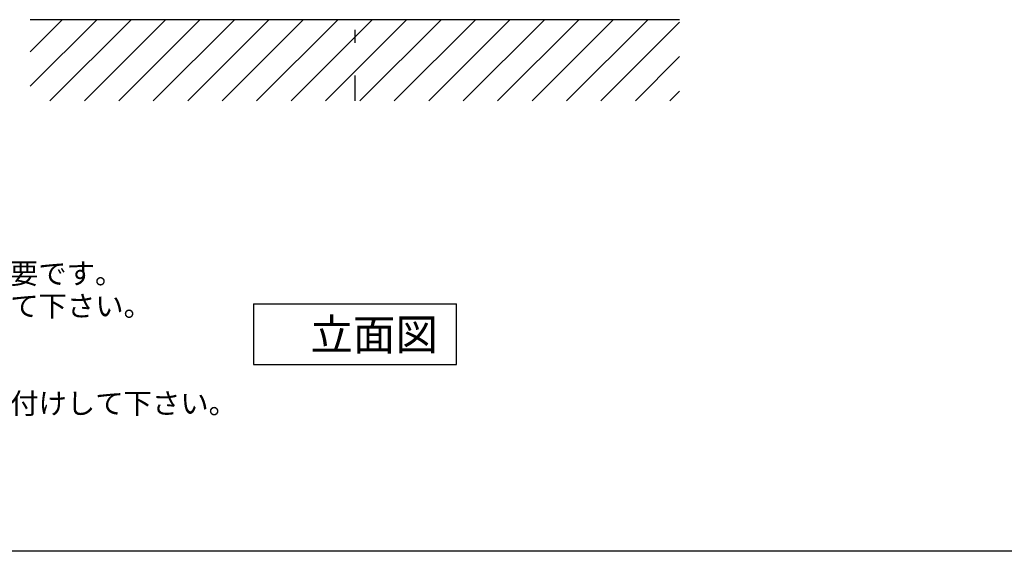
# Model space of a CAD drawing. Extents: x 100 to 4100, y 100 to 2870.
# Drawn here: x 887 to 2100, y 100 to 755 of the extents above; entities that cross this region are included whole.
import ezdxf

# ---------------------------------------------------------------- set-up
doc = ezdxf.new("R2010")
doc.units = 0
doc.header["$LTSCALE"] = 8
doc.linetypes.add('CENTER2', pattern=[24, 12, -5, 2, -5])
for name, color, linetype in [('0-2', 4, 'CONTINUOUS'), ('B-1', 6, 'CONTINUOUS'), ('F-1', 1, 'CENTER2')]:
    doc.layers.add(name, color=color, linetype=linetype)
doc.styles.get("Standard").update_dxf_attribs({"font": 'txt.shx', "bigfont": 'extfont.shx'})

msp = doc.modelspace()

# ---------------------------------------------------------------- linework, layer by layer
at = {"layer": '0-2', "color": 4, "linetype": 'CONTINUOUS'}
for p, q in [((1175, 405), (1175, 330)), ((1175, 405), (1425, 405)), ((1425, 330), (1425, 405)), ((1175, 330), (1425, 330))]:
    msp.add_line(p, q, dxfattribs=at)
at = {"layer": '1-0', "color": 7, "linetype": 'CONTINUOUS'}
for p, q in [((1700, 755), (900, 755)), ((900, 673.1), (981.9, 755)), ((900, 715.6), (939.4, 755)), ((924.3, 655), (1024.3, 755)), ((966.7, 655), (1066.7, 755)), ((1009.1, 655), (1109.1, 755)), ((1051.6, 655), (1151.6, 755)), ((1094, 655), (1194, 755)), ((1136.4, 655), (1236.4, 755)), ((1178.8, 655), (1278.8, 755)), ((1221.3, 655), (1321.3, 755)), ((1263.7, 655), (1363.7, 755)), ((1306.1, 655), (1406.1, 755)), ((1348.5, 655), (1448.5, 755)), ((1391, 655), (1491, 755)), ((1433.4, 655), (1533.4, 755)), ((1475.8, 655), (1575.8, 755)), ((1518.3, 655), (1618.3, 755)), ((1560.7, 655), (1660.7, 755)), ((1603.1, 655), (1700, 751.9)), ((1645.5, 655), (1700, 709.5)), ((1688, 655), (1700, 667))]:
    msp.add_line(p, q, dxfattribs=at)
at = {"layer": 'B-1', "color": 6, "linetype": 'CONTINUOUS'}
msp.add_line((4100, 100), (100, 100), dxfattribs=at)
at = {"layer": 'F-1', "color": 16, "linetype": 'CENTER2'}
msp.add_line((1300, 1838.3), (1300, 655.1), dxfattribs=at)

# ---------------------------------------------------------------- texts
at = {"layer": '0-2', "color": 4}
for s, height, p in [('容量：7?取り付け位置には木下地厚み30mm必要です。', 25.6, (141.9, 429.5)), ('取り付け位置は現物合わせによるｽﾐ出しを行って下さい。', 25.6, (141.9, 389.5)), ('立面図', 38.4, (1245.2, 347.8)), ('排水栓操作レバーは現場でカット調整して取り付けして下さい。', 25.6, (141.9, 269.5))]:
    msp.add_text(s, height=height, dxfattribs=at).set_placement(p)

doc.saveas('drawing.dxf')
